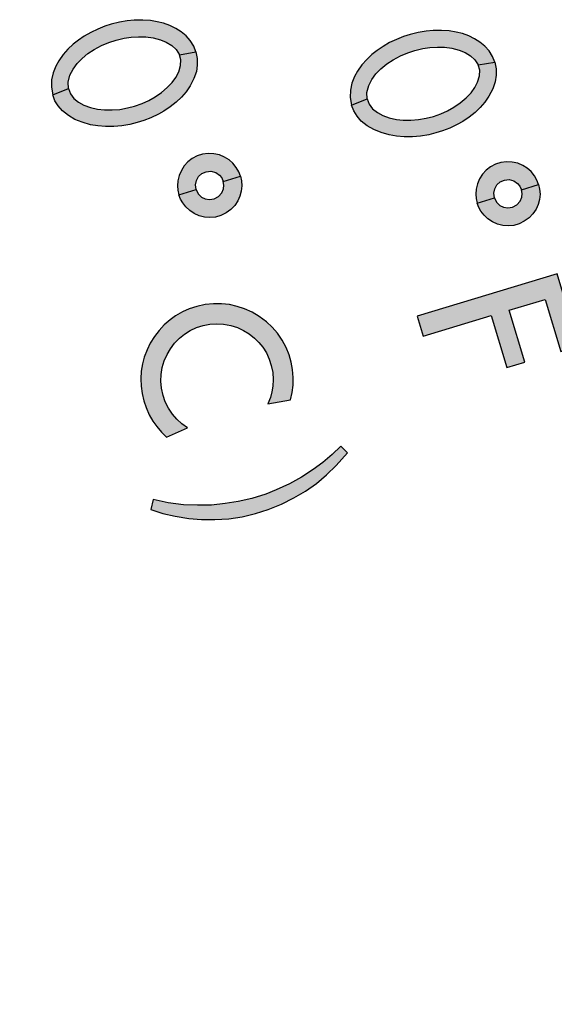
# Model space of a CAD drawing. Extents: x -0.3 to 10.4, y -0.2 to 8.1.
# Drawn here: x 4.4 to 4.5, y 5.5 to 5.8 of the extents above; entities that cross this region are included whole.
import ezdxf

# ---------------------------------------------------------------- set-up
doc = ezdxf.new("R2010")
doc.units = 0
doc.header["$MEASUREMENT"] = 0
doc.linetypes.add('PHANTOM', pattern=[2.5, 1.25, -0.25, 0.25, -0.25, 0.25, -0.25])
doc.layers.add('TEXT', color=7, linetype='CONTINUOUS')

msp = doc.modelspace()

# ---------------------------------------------------------------- hatches: boundary and pattern name
at = {"layer": 'TEXT'}
h = msp.add_hatch(color=256, dxfattribs=at)
h.paths.add_polyline_path([(4.31677373, 6.21234943), (4.31332542, 6.212976), (4.30972057, 6.2134251), (4.30623175, 6.21363863), (4.3021657, 6.21357359), (4.29816173, 6.21330193), (4.29401878, 6.212643), (4.29078519, 6.21195689), (4.28670443, 6.21079094), (4.28284833, 6.20937708), (4.27935886, 6.20774291), (4.27582263, 6.20591441), (4.27237471, 6.20369189), (4.26907295, 6.20133304), (4.26564464, 6.1983954), (4.26248955, 6.19522387), (4.26026679, 6.19722816), (4.26262366, 6.2001014), (4.26518403, 6.20277822), (4.26809296, 6.2055448), (4.2710241, 6.20783733), (4.27426536, 6.20999776), (4.27781256, 6.21203986), (4.28135165, 6.21365887), (4.28516636, 6.21506034), (4.28884761, 6.21610626), (4.29301391, 6.21693739), (4.2970068, 6.21744608), (4.30093087, 6.2176337), (4.30480962, 6.21752226), (4.30864712, 6.21709808), (4.3124929, 6.21634589), (4.31494587, 6.215731), (4.31731446, 6.21505754)])
h.paths.add_polyline_path([(4.43125491, 6.09967243), (4.4315613, 6.09832653), (4.43167124, 6.09684733), (4.43151521, 6.09533138), (4.43113703, 6.09386852), (4.43050084, 6.09246555), (4.42960256, 6.09112662), (4.42845621, 6.08994751), (4.42707895, 6.08895657), (4.42555941, 6.08821127), (4.42403462, 6.08777885), (4.42236801, 6.08762681), (4.4208088, 6.08775573), (4.41925159, 6.08814249), (4.41782103, 6.0887759), (4.41646257, 6.08966284), (4.41532815, 6.09073662), (4.41443586, 6.09188934), (4.41381011, 6.09303035), (4.41333423, 6.09428832), (4.41834144, 6.09579269), (4.41894695, 6.09451372), (4.41989089, 6.09361662), (4.42100888, 6.09303524), (4.42227628, 6.09284127), (4.42365207, 6.09306623), (4.42487733, 6.0937457), (4.42584996, 6.09479833), (4.42633817, 6.09599963), (4.42644295, 6.09707719), (4.42624775, 6.09816807)])
h.paths.add_polyline_path([(4.43125483, 6.09967271), (4.43076872, 6.10096457), (4.43004521, 6.10225947), (4.42907952, 6.10343842), (4.42795773, 6.1044506), (4.42665366, 6.10527065), (4.4251662, 6.10589278), (4.4235598, 6.10624489), (4.42186446, 6.10631269), (4.42018577, 6.10609709), (4.41867514, 6.10561755), (4.4172007, 6.10482587), (4.41597072, 6.10385897), (4.41488451, 6.10267803), (4.41403992, 6.10136108), (4.41339523, 6.0998723), (4.41304046, 6.09835107), (4.41293122, 6.09689745), (4.41303792, 6.09560054), (4.41333414, 6.0942886), (4.41834135, 6.09579297), (4.41814172, 6.09719388), (4.41843495, 6.09846264), (4.4190474, 6.09956391), (4.41999802, 6.10042431), (4.42126999, 6.10099485), (4.42266684, 6.10110316), (4.42405856, 6.10076088), (4.42512801, 6.10002756), (4.42580932, 6.09918619), (4.42624766, 6.09816836)])
h.paths.add_polyline_path([(4.36050838, 6.03143425), (4.3609776, 6.03357781), (4.36125023, 6.0357715), (4.3612783, 6.03796934), (4.36108688, 6.040329), (4.36067496, 6.04244123), (4.36005534, 6.0445377), (4.35918076, 6.04675936), (4.35804777, 6.04882575), (4.3566656, 6.05085874), (4.35509946, 6.05266046), (4.35344371, 6.0542437), (4.35137624, 6.05580167), (4.34928187, 6.05703575), (4.34702336, 6.05802384), (4.34497051, 6.05870629), (4.34267558, 6.05921242), (4.34034805, 6.0594655), (4.33802482, 6.05949733), (4.3356082, 6.05923713), (4.33317603, 6.05871857), (4.33093765, 6.05796844), (4.32897281, 6.05708312), (4.3269231, 6.05592899), (4.32534011, 6.05475462), (4.32361243, 6.05330389), (4.32213407, 6.05169515), (4.32077733, 6.04995732), (4.31955552, 6.04801155), (4.31862763, 6.04603505), (4.31781322, 6.04392184), (4.31729886, 6.04192987), (4.31694458, 6.03983586), (4.31681017, 6.03754394), (4.31689224, 6.03541027), (4.31719179, 6.03325907), (4.31766364, 6.03115446), (4.318332, 6.02917102), (4.31925492, 6.02709843), (4.32034008, 6.02526092), (4.32147595, 6.02365087), (4.32283928, 6.02204181), (4.32435129, 6.02057117), (4.33047163, 6.0232963), (4.32876995, 6.02449136), (4.32735312, 6.02577891), (4.32601405, 6.02730721), (4.32490944, 6.02901987), (4.32394248, 6.03087735), (4.32330173, 6.03268274), (4.32283268, 6.03488136), (4.32264764, 6.03692717), (4.32274656, 6.038872), (4.32306479, 6.04091376), (4.32363944, 6.04287731), (4.32445347, 6.04466431), (4.32544226, 6.04636922), (4.32666756, 6.0480106), (4.3281032, 6.04945126), (4.32956748, 6.05064171), (4.33124786, 6.05166417), (4.33307504, 6.05250814), (4.3349721, 6.05311951), (4.33691766, 6.0535177), (4.33892457, 6.05365997), (4.34095343, 6.05353975), (4.34308636, 6.05317645), (4.3450186, 6.05255093), (4.34677759, 6.05169228), (4.3484341, 6.05070966), (4.34999145, 6.04945395), (4.35129481, 6.04819956), (4.35243632, 6.04677754), (4.35344216, 6.04511808), (4.35429942, 6.04331561), (4.35489275, 6.04144421), (4.35528525, 6.03946585), (4.3554404, 6.03741623), (4.35534051, 6.03544007), (4.35505775, 6.03379714), (4.35460404, 6.03210286), (4.3538996, 6.03033502)])
h.paths.add_polyline_path([(4.39703834, 6.05737808), (4.39879159, 6.05154249), (4.41863259, 6.05750355), (4.42319104, 6.04233103), (4.42844306, 6.04390895), (4.42388461, 6.05908147), (4.43438868, 6.06223732), (4.43894713, 6.04706481), (4.44419915, 6.04864273), (4.43788744, 6.06965083)])
h.paths.add_polyline_path([(4.34652228, 6.09444527), (4.34682867, 6.09309938), (4.34693861, 6.09162017), (4.34678258, 6.09010422), (4.34640439, 6.08864137), (4.34576821, 6.0872384), (4.34486993, 6.08589946), (4.34372357, 6.08472035), (4.34234632, 6.08372942), (4.34082678, 6.08298411), (4.33930199, 6.0825517), (4.33763537, 6.08239966), (4.33607617, 6.08252857), (4.33451895, 6.08291533), (4.3330884, 6.08354875), (4.33172994, 6.08443569), (4.33059552, 6.08550947), (4.32970322, 6.08666219), (4.32907748, 6.0878032), (4.3286016, 6.08906116), (4.33360881, 6.09056553), (4.33421432, 6.08928657), (4.33515826, 6.08838946), (4.33627625, 6.08780808), (4.33754365, 6.08761412), (4.33891944, 6.08783908), (4.34014469, 6.08851855), (4.34111732, 6.08957118), (4.34160553, 6.09077248), (4.34171032, 6.09185003), (4.34151512, 6.09294091)])
h.paths.add_polyline_path([(4.3465222, 6.09444556), (4.34603609, 6.09573741), (4.34531258, 6.09703232), (4.34434689, 6.09821126), (4.3432251, 6.09922344), (4.34192103, 6.1000435), (4.34043357, 6.10066562), (4.33882717, 6.10101773), (4.33713183, 6.10108554), (4.33545314, 6.10086993), (4.33394251, 6.10039039), (4.33246807, 6.09959872), (4.33123809, 6.09863182), (4.33015188, 6.09745087), (4.32930729, 6.09613393), (4.3286626, 6.09464515), (4.32830783, 6.09312391), (4.32819858, 6.09167029), (4.32830529, 6.09037338), (4.32860151, 6.08906145), (4.33360872, 6.09056582), (4.33340909, 6.09196672), (4.33370231, 6.09323548), (4.33431477, 6.09433676), (4.33526539, 6.09519715), (4.33653736, 6.09576769), (4.33793421, 6.09587601), (4.33932593, 6.09553372), (4.34039538, 6.09480041), (4.34107669, 6.09395903), (4.34151503, 6.0929412)])
h.paths.add_polyline_path([(4.39619036, 5.92701874), (4.39667352, 5.92522826), (4.3969752, 5.92337769), (4.39713172, 5.92130323), (4.39716241, 5.91932884), (4.39695705, 5.91729414), (4.39653466, 5.91509879), (4.39588848, 5.91294224), (4.39514389, 5.91104254), (4.39414632, 5.90906684), (4.39287731, 5.90714746), (4.39154006, 5.90541976), (4.39006356, 5.90387299), (4.38843139, 5.90249145), (4.38668423, 5.90124549), (4.38469584, 5.90009628), (4.3827151, 5.89920413), (4.38077014, 5.89854586), (4.37874066, 5.89806305), (4.37643843, 5.89771117), (4.37442722, 5.89762666), (4.37232156, 5.89771508), (4.37014086, 5.8979827), (4.36803784, 5.89848601), (4.36621119, 5.89909346), (4.36428227, 5.89993531), (4.36234937, 5.90096694), (4.36056815, 5.90223507), (4.35876743, 5.90370951), (4.35723231, 5.9052531), (4.35597837, 5.90684937), (4.35481687, 5.90852646), (4.35386355, 5.91028729), (4.35300454, 5.91219314), (4.35242328, 5.91386931), (4.35825887, 5.91562256), (4.35891901, 5.91383221), (4.35972147, 5.91218514), (4.36085968, 5.91047985), (4.36224403, 5.90883792), (4.36377712, 5.9074422), (4.36536854, 5.90627618), (4.36705522, 5.9053933), (4.36897537, 5.90458062), (4.37083701, 5.90406856), (4.37296424, 5.90373179), (4.37530638, 5.90370356), (4.37766297, 5.90405092), (4.37970418, 5.90460053), (4.38187178, 5.90550634), (4.3837649, 5.9065843), (4.38561892, 5.90807476), (4.38713237, 5.90967507), (4.38852792, 5.91152638), (4.38949146, 5.91343881), (4.39031577, 5.91542611), (4.39083164, 5.9175223), (4.39106044, 5.91958525), (4.39104991, 5.92159749), (4.39078924, 5.92363011), (4.39035457, 5.92526543)])
h.paths.add_polyline_path([(4.39619036, 5.92701874), (4.39560672, 5.92877904), (4.39483855, 5.93048941), (4.39382583, 5.93230668), (4.39276328, 5.93397105), (4.39147054, 5.93555567), (4.38990815, 5.93715471), (4.38818042, 5.93859804), (4.38651214, 5.93977281), (4.38459087, 5.94087157), (4.38247416, 5.94177369), (4.38040613, 5.94247835), (4.37832164, 5.94295525), (4.37619834, 5.94320837), (4.37405373, 5.94328535), (4.37176127, 5.94314818), (4.36961683, 5.94280092), (4.36763104, 5.94227854), (4.36567161, 5.94156257), (4.36355655, 5.9405877), (4.3618318, 5.93954973), (4.36012361, 5.93831521), (4.35845152, 5.93688996), (4.35697406, 5.93531111), (4.35578466, 5.93379751), (4.35463912, 5.93203192), (4.35359485, 5.93010582), (4.35280748, 5.92806599), (4.35211753, 5.92584329), (4.35168733, 5.92370919), (4.35152079, 5.92168615), (4.35147591, 5.91964666), (4.35165089, 5.91765198), (4.3519845, 5.91558828), (4.35242328, 5.91386931), (4.35825887, 5.91562256), (4.35782298, 5.91748028), (4.35758482, 5.91929685), (4.35759472, 5.92134708), (4.3578449, 5.92348013), (4.35835492, 5.92548968), (4.35904019, 5.92733972), (4.359961, 5.92900595), (4.36111532, 5.93074233), (4.36238648, 5.93219561), (4.36397587, 5.93364901), (4.36591462, 5.93496345), (4.36807244, 5.9359724), (4.37007857, 5.93663877), (4.37238649, 5.93707755), (4.37456022, 5.93722148), (4.37692871, 5.93699959), (4.37907354, 5.93649838), (4.38125833, 5.93572276), (4.38311633, 5.93465803), (4.38489942, 5.9334541), (4.38648514, 5.93198936), (4.38781302, 5.9303941), (4.38891326, 5.92870921), (4.38981598, 5.92686953), (4.39035457, 5.92526543)])
h.paths.add_polyline_path([(4.37833925, 5.98059884), (4.37308724, 5.97902092), (4.37589245, 5.96968394), (4.34029536, 5.95898911), (4.34204859, 5.95315357), (4.37764569, 5.9638484), (4.3804509, 5.95451143), (4.38570291, 5.95608935)])
h.paths.add_polyline_path([(4.47771401, 5.94292682), (4.47819716, 5.94113634), (4.47849885, 5.93928577), (4.47865536, 5.9372113), (4.47868605, 5.93523691), (4.4784807, 5.93320221), (4.47805831, 5.93100686), (4.47741213, 5.92885031), (4.47666754, 5.92695061), (4.47566997, 5.92497491), (4.47440095, 5.92305553), (4.4730637, 5.92132783), (4.47158721, 5.91978106), (4.46995503, 5.91839952), (4.46820788, 5.91715356), (4.46621948, 5.91600436), (4.46423875, 5.9151122), (4.46229378, 5.91445393), (4.46026431, 5.91397112), (4.45796208, 5.91361924), (4.45595086, 5.91353473), (4.4538452, 5.91362315), (4.45166451, 5.91389077), (4.44956149, 5.91439408), (4.44773483, 5.91500153), (4.44580591, 5.91584339), (4.44387302, 5.91687501), (4.4420918, 5.91814314), (4.44029108, 5.91961758), (4.43875595, 5.92116117), (4.43750201, 5.92275744), (4.43634052, 5.92443453), (4.43538719, 5.92619536), (4.43452818, 5.92810122), (4.43394692, 5.92977738), (4.43978251, 5.93153063), (4.44044266, 5.92974028), (4.44124512, 5.92809321), (4.44238333, 5.92638793), (4.44376767, 5.92474599), (4.44530077, 5.92335028), (4.44689218, 5.92218425), (4.44857886, 5.92130138), (4.45049902, 5.92048869), (4.45236065, 5.91997663), (4.45448788, 5.91963986), (4.45683003, 5.91961163), (4.45918662, 5.91995899), (4.46122782, 5.92050861), (4.46339543, 5.92141441), (4.46528854, 5.92249237), (4.46714256, 5.92398283), (4.46865601, 5.92558314), (4.47005157, 5.92743445), (4.4710151, 5.92934689), (4.47183942, 5.93133418), (4.47235529, 5.93343038), (4.47258409, 5.93549332), (4.47257356, 5.93750556), (4.47231288, 5.93953818), (4.47187822, 5.9411735)])
h.paths.add_polyline_path([(4.47771401, 5.94292682), (4.47713036, 5.94468711), (4.47636219, 5.94639748), (4.47534947, 5.94821475), (4.47428693, 5.94987913), (4.47299418, 5.95146374), (4.4714318, 5.95306278), (4.46970407, 5.95450611), (4.46803578, 5.95568088), (4.46611451, 5.95677964), (4.4639978, 5.95768176), (4.46192977, 5.95838642), (4.45984528, 5.95886332), (4.45772199, 5.95911644), (4.45557737, 5.95919342), (4.45328492, 5.95905625), (4.45114047, 5.95870899), (4.44915468, 5.95818661), (4.44719526, 5.95747064), (4.4450802, 5.95649577), (4.44335544, 5.9554578), (4.44164725, 5.95422328), (4.43997516, 5.95279803), (4.43849771, 5.95121918), (4.43730831, 5.94970558), (4.43616277, 5.94793999), (4.4351185, 5.9460139), (4.43433112, 5.94397406), (4.43364117, 5.94175136), (4.43321098, 5.93961727), (4.43304443, 5.93759422), (4.43299955, 5.93555473), (4.43317454, 5.93356006), (4.43350815, 5.93149635), (4.43394692, 5.92977738), (4.43978251, 5.93153063), (4.43934663, 5.93338836), (4.43910847, 5.93520492), (4.43911837, 5.93725515), (4.43936855, 5.9393882), (4.43987856, 5.94139776), (4.44056383, 5.94324779), (4.44148465, 5.94491402), (4.44263896, 5.9466504), (4.44391013, 5.94810368), (4.44549952, 5.94955708), (4.44743827, 5.95087152), (4.44959609, 5.95188047), (4.45160221, 5.95254684), (4.45391013, 5.95298562), (4.45608387, 5.95312956), (4.45845235, 5.95290766), (4.46059719, 5.95240645), (4.46278198, 5.95163083), (4.46463998, 5.9505661), (4.46642306, 5.94936217), (4.46800879, 5.94789743), (4.46933667, 5.94630217), (4.4704369, 5.94461728), (4.47133963, 5.9427776), (4.47187822, 5.9411735)])
h.paths.add_polyline_path([(4.4598629, 5.99650691), (4.45461088, 5.99492899), (4.45741609, 5.98559202), (4.421819, 5.97489718), (4.42357224, 5.96906164), (4.45916933, 5.97975647), (4.46197454, 5.9704195), (4.46722656, 5.97199742)])
h.paths.add_polyline_path([(4.5495952, 5.8385365), (4.55133805, 5.83273555), (4.59194471, 5.84493546), (4.59020186, 5.85073641)])
h.paths.add_polyline_path([(4.58007393, 5.86499829), (4.58154059, 5.86651085), (4.58279657, 5.86813774), (4.58376865, 5.86998812), (4.58425529, 5.87210753), (4.58421346, 5.87430091), (4.58374359, 5.87674014), (4.58313849, 5.87875419), (4.58223558, 5.88095197), (4.58114682, 5.88289155), (4.57971006, 5.88447356), (4.57808324, 5.88574554), (4.57610386, 5.88670918), (4.57396029, 5.88730983), (4.5719766, 5.88741206), (4.56990486, 5.88713366), (4.56763832, 5.88649321), (4.56555296, 5.88555297), (4.56395315, 5.88434374), (4.56263944, 5.88265378), (4.5615922, 5.88075048), (4.56108324, 5.87849903), (4.5608059, 5.87249312), (4.56056148, 5.87027112), (4.56002859, 5.86813777), (4.55915312, 5.86613428), (4.55799638, 5.86425874), (4.55650605, 5.86312291), (4.55470929, 5.86240095), (4.5527546, 5.86193512), (4.55090177, 5.86200583), (4.54897999, 5.86284511), (4.54732529, 5.86420988), (4.5461718, 5.86572523), (4.54534861, 5.86762315), (4.54488278, 5.86957784), (4.54506392, 5.87153468), (4.5457194, 5.87346199), (4.54683821, 5.87509335), (4.54819753, 5.87646306), (4.55013892, 5.87785554), (4.54740684, 5.88265142), (4.54562885, 5.88161103), (4.54396494, 5.88051407), (4.54236898, 5.87902265), (4.54103298, 5.87730581), (4.54004421, 5.8754099), (4.53941562, 5.87356151), (4.53919743, 5.87149238), (4.53937377, 5.86928881), (4.5398537, 5.86688298), (4.54052848, 5.86473809), (4.54137309, 5.86273526), (4.54262981, 5.86067415), (4.54421877, 5.85885448), (4.54595599, 5.85758534), (4.54782218, 5.85662815), (4.54971512, 5.85605346), (4.55194478, 5.85597452), (4.5544927, 5.85628464), (4.55670448, 5.85683785), (4.55877507, 5.85759147), (4.56079172, 5.8586932), (4.56251026, 5.86007974), (4.56373862, 5.86168331), (4.56484332, 5.86376582), (4.56546251, 5.865915), (4.56591252, 5.86866093), (4.56640424, 5.87618545), (4.5667032, 5.87828898), (4.56759274, 5.87994253), (4.56913686, 5.88103387), (4.57092908, 5.88160265), (4.57302499, 5.88176687), (4.57491515, 5.88120143), (4.5764101, 5.88003151), (4.57747452, 5.87840842), (4.57816025, 5.87663114), (4.5786076, 5.8745697), (4.57876993, 5.87251368), (4.57805966, 5.87060029), (4.57661797, 5.86879303)])
h.paths.add_polyline_path([(4.52732267, 5.91266926), (4.52906551, 5.90686831), (4.56967217, 5.91906822), (4.56792932, 5.92486917)])
h.paths.add_polyline_path([(4.56967217, 5.91906822), (4.5713453, 5.9134993), (4.57174622, 5.91163481), (4.571873, 5.90990609), (4.57178816, 5.90816289), (4.5713207, 5.90635379), (4.57058667, 5.90458241), (4.56971479, 5.90307385), (4.56852955, 5.90162826), (4.5670723, 5.90033648), (4.56554383, 5.89934719), (4.56367851, 5.89853159), (4.56193198, 5.89800686), (4.55995391, 5.89769724), (4.55795593, 5.89771531), (4.55602258, 5.89810622), (4.55415762, 5.89869433), (4.55234562, 5.89966151), (4.55065863, 5.90102946), (4.54926687, 5.90262348), (4.54819017, 5.9043122), (4.54744948, 5.90632001), (4.54577634, 5.91188893), (4.55041712, 5.91328321), (4.55174168, 5.9088745), (4.55245062, 5.90725105), (4.55343166, 5.90594584), (4.55488905, 5.90465617), (4.55677029, 5.90391592), (4.5587873, 5.90363851), (4.5608815, 5.90395358), (4.56266306, 5.90475384), (4.56419865, 5.90598084), (4.56542338, 5.9077524), (4.5659989, 5.90959397), (4.56614224, 5.91130569), (4.56577588, 5.91309096), (4.56445132, 5.91749967)])
h.paths.add_polyline_path([(4.61521499, 5.79457244), (4.61176626, 5.79519893), (4.60816175, 5.79564808), (4.60467292, 5.79586161), (4.60060686, 5.79579661), (4.5966029, 5.79552491), (4.5924599, 5.79486601), (4.58922635, 5.79417991), (4.58514559, 5.79301396), (4.58128951, 5.79160006), (4.57780004, 5.78996589), (4.57426379, 5.78813743), (4.57081589, 5.78591487), (4.56751413, 5.78355602), (4.5640858, 5.78061842), (4.56093072, 5.77744685), (4.55870795, 5.77945118), (4.56106484, 5.78232438), (4.56362519, 5.78500124), (4.56653409, 5.78776777), (4.56946526, 5.79006035), (4.57270652, 5.79222079), (4.57625373, 5.79426284), (4.57979281, 5.79588189), (4.58360753, 5.79728332), (4.58728879, 5.79832924), (4.59145507, 5.79916041), (4.59544796, 5.7996691), (4.59937203, 5.79985672), (4.60325078, 5.79974528), (4.60708829, 5.79932106), (4.61093415, 5.79856889), (4.61338713, 5.79795401), (4.6157557, 5.79728059)])
h.paths.add_polyline_path([(4.68519888, 5.55624106), (4.68266688, 5.55381776), (4.67990645, 5.55145627), (4.677113, 5.54935529), (4.67368437, 5.54716862), (4.67019367, 5.54518857), (4.66637357, 5.54345507), (4.66329727, 5.54224543), (4.65924962, 5.54096927), (4.6552528, 5.54002379), (4.65144049, 5.5394642), (4.64748204, 5.53904099), (4.64338014, 5.53899524), (4.63932505, 5.53914379), (4.63484538, 5.53970554), (4.63046478, 5.54061304), (4.6297147, 5.53771559), (4.63326486, 5.53661706), (4.63687656, 5.53579458), (4.64082857, 5.53508931), (4.64453786, 5.53479184), (4.64843311, 5.53477551), (4.65251842, 5.53502653), (4.65636379, 5.53562612), (4.66031924, 5.53655913), (4.66396738, 5.53771526), (4.66790188, 5.53931794), (4.67151396, 5.5410941), (4.67489167, 5.54310024), (4.67806675, 5.54533093), (4.68103505, 5.54779986), (4.68382946, 5.55054704), (4.68553738, 5.55241203), (4.6871426, 5.55427938)])
h.paths.add_polyline_path([(4.7680168, 5.56691475), (4.7654848, 5.56449144), (4.76272437, 5.56212995), (4.75993092, 5.56002897), (4.75650229, 5.5578423), (4.75301159, 5.55586225), (4.74919149, 5.55412875), (4.74611519, 5.55291911), (4.74206754, 5.55164295), (4.73807072, 5.55069747), (4.7342584, 5.55013788), (4.73029996, 5.54971467), (4.72619806, 5.54966892), (4.72214297, 5.54981747), (4.7176633, 5.55037922), (4.7132827, 5.55128672), (4.71253262, 5.54838927), (4.71608278, 5.54729075), (4.71969447, 5.54646827), (4.72364649, 5.545763), (4.72735578, 5.54546553), (4.73125103, 5.54544919), (4.73533633, 5.54570022), (4.73918171, 5.5462998), (4.74313716, 5.54723281), (4.7467853, 5.54838894), (4.75071979, 5.54999163), (4.75433188, 5.55176778), (4.75770959, 5.55377392), (4.76088467, 5.55600462), (4.76385297, 5.55847354), (4.76664738, 5.56122072), (4.7683553, 5.56308571), (4.76996052, 5.56495307)])
h.paths.add_polyline_path([(4.70658234, 5.77678987), (4.7031336, 5.77741636), (4.6995291, 5.77786552), (4.69604027, 5.77807905), (4.69197421, 5.77801404), (4.68797025, 5.77774235), (4.68382725, 5.77708345), (4.6805937, 5.77639735), (4.67651294, 5.7752314), (4.67265685, 5.7738175), (4.66916738, 5.77218333), (4.66563114, 5.77035487), (4.66218324, 5.76813231), (4.65888147, 5.76577346), (4.65545315, 5.76283586), (4.65229807, 5.75966429), (4.6500753, 5.76166862), (4.65243219, 5.76454181), (4.65499254, 5.76721868), (4.65790144, 5.7699852), (4.66083261, 5.77227779), (4.66407387, 5.77443822), (4.66762108, 5.77648028), (4.67116016, 5.77809933), (4.67497488, 5.77950076), (4.67865613, 5.78054668), (4.68282242, 5.78137785), (4.68681531, 5.78188654), (4.69073938, 5.78207415), (4.69461813, 5.78196272), (4.69845564, 5.7815385), (4.7023015, 5.78078633), (4.70475447, 5.78017145), (4.70712305, 5.77949803)])
h.paths.add_polyline_path([(4.53146414, 5.76613224), (4.53177052, 5.76478634), (4.53188047, 5.76330714), (4.53172444, 5.76179119), (4.53134625, 5.76032834), (4.53071007, 5.75892536), (4.52981179, 5.75758643), (4.52866543, 5.75640732), (4.52728818, 5.75541639), (4.52576863, 5.75467108), (4.52424384, 5.75423867), (4.52257723, 5.75408662), (4.52101803, 5.75421554), (4.51946081, 5.7546023), (4.51803026, 5.75523572), (4.5166718, 5.75612265), (4.51553738, 5.75719644), (4.51464508, 5.75834916), (4.51401934, 5.75949017), (4.51354346, 5.76074813), (4.51855066, 5.7622525), (4.51915617, 5.76097354), (4.52010012, 5.76007643), (4.52121811, 5.75949505), (4.5224855, 5.75930109), (4.5238613, 5.75952604), (4.52508655, 5.76020552), (4.52605918, 5.76125815), (4.52654739, 5.76245945), (4.52665218, 5.763537), (4.52645698, 5.76462788)])
h.paths.add_polyline_path([(4.53146405, 5.76613253), (4.53097795, 5.76742438), (4.53025444, 5.76871929), (4.52928875, 5.76989823), (4.52816696, 5.77091041), (4.52686289, 5.77173046), (4.52537542, 5.77235259), (4.52376903, 5.7727047), (4.52207369, 5.7727725), (4.520395, 5.7725569), (4.51888436, 5.77207736), (4.51740992, 5.77128569), (4.51617995, 5.77031879), (4.51509373, 5.76913784), (4.51424915, 5.7678209), (4.51360445, 5.76633211), (4.51324969, 5.76481088), (4.51314044, 5.76335726), (4.51324715, 5.76206035), (4.51354337, 5.76074841), (4.51855058, 5.76225279), (4.51835094, 5.76365369), (4.51864417, 5.76492245), (4.51925663, 5.76602373), (4.52020725, 5.76688412), (4.52147922, 5.76745466), (4.52287607, 5.76756298), (4.52426779, 5.76722069), (4.52533724, 5.76648738), (4.52601855, 5.765646), (4.52645689, 5.76462817)])
h.paths.add_polyline_path([(4.49606053, 5.72778887), (4.49781378, 5.72195328), (4.51765478, 5.72791434), (4.52221323, 5.71274182), (4.52746525, 5.71431974), (4.5229068, 5.72949226), (4.53341087, 5.73264811), (4.53796932, 5.7174756), (4.54322133, 5.71905352), (4.53690963, 5.74006162)])
h.paths.add_polyline_path([(4.44443101, 5.76856215), (4.4439449, 5.76985401), (4.44322139, 5.77114891), (4.4422557, 5.77232786), (4.44113392, 5.77334003), (4.43982984, 5.77416009), (4.43834238, 5.77478221), (4.43673598, 5.77513432), (4.43504064, 5.77520213), (4.43336195, 5.77498652), (4.43185132, 5.77450698), (4.43037688, 5.77371531), (4.42914691, 5.77274841), (4.42806069, 5.77156747), (4.42721611, 5.77025052), (4.42657141, 5.76876174), (4.42621664, 5.76724051), (4.4261074, 5.76578688), (4.4262141, 5.76448998), (4.42651033, 5.76317804), (4.43151753, 5.76468241), (4.4313179, 5.76608332), (4.43161113, 5.76735207), (4.43222358, 5.76845335), (4.4331742, 5.76931374), (4.43444617, 5.76988428), (4.43584302, 5.7699926), (4.43723474, 5.76965032), (4.43830419, 5.768917), (4.43898551, 5.76807563), (4.43942384, 5.76705779)])
h.paths.add_polyline_path([(4.4444311, 5.76856187), (4.44473748, 5.76721597), (4.44484742, 5.76573677), (4.44469139, 5.76422081), (4.44431321, 5.76275796), (4.44367702, 5.76135499), (4.44277874, 5.76001606), (4.44163239, 5.75883694), (4.44025513, 5.75784601), (4.43873559, 5.7571007), (4.4372108, 5.75666829), (4.43554419, 5.75651625), (4.43398498, 5.75664517), (4.43242777, 5.75703192), (4.43099721, 5.75766534), (4.42963875, 5.75855228), (4.42850433, 5.75962606), (4.42761204, 5.76077878), (4.42698629, 5.76191979), (4.42651041, 5.76317775), (4.43151762, 5.76468212), (4.43212313, 5.76340316), (4.43306707, 5.76250606), (4.43418507, 5.76192468), (4.43545246, 5.76173071), (4.43682825, 5.76195567), (4.43805351, 5.76263514), (4.43902614, 5.76368777), (4.43951435, 5.76488907), (4.43961914, 5.76596663), (4.43942393, 5.76705751)])
h.paths.add_polyline_path([(4.47374632, 5.6898759), (4.47121432, 5.6874526), (4.46845389, 5.68509111), (4.46566044, 5.68299013), (4.46223182, 5.68080346), (4.45874112, 5.67882341), (4.45492101, 5.67708991), (4.45184471, 5.67588027), (4.44779707, 5.67460411), (4.44380025, 5.67365863), (4.43998793, 5.67309904), (4.43602949, 5.67267583), (4.43192758, 5.67263007), (4.42787249, 5.67277863), (4.42339282, 5.67334037), (4.41901222, 5.67424788), (4.41826215, 5.67135043), (4.4218123, 5.6702519), (4.425424, 5.66942942), (4.42937601, 5.66872415), (4.4330853, 5.66842668), (4.43698055, 5.66841035), (4.44106586, 5.66866137), (4.44491123, 5.66926096), (4.44886668, 5.67019397), (4.45251483, 5.6713501), (4.45644932, 5.67295278), (4.4600614, 5.67472894), (4.46343912, 5.67673508), (4.4666142, 5.67896577), (4.46958249, 5.68143469), (4.47237691, 5.68418188), (4.47408483, 5.68604687), (4.47569005, 5.68791422)])
h.paths.add_polyline_path([(4.45908345, 5.70333326), (4.45955267, 5.70547682), (4.4598253, 5.70767051), (4.45985337, 5.70986835), (4.45966195, 5.71222801), (4.45925003, 5.71434024), (4.4586304, 5.71643671), (4.45775583, 5.71865837), (4.45662283, 5.72072476), (4.45524067, 5.72275776), (4.45367453, 5.72455947), (4.45201878, 5.72614271), (4.44995131, 5.72770068), (4.44785694, 5.72893476), (4.44559843, 5.72992285), (4.44354558, 5.7306053), (4.44125064, 5.73111143), (4.43892312, 5.73136451), (4.43659989, 5.73139634), (4.43418327, 5.73113614), (4.4317511, 5.73061758), (4.42951271, 5.72986745), (4.42754788, 5.72898213), (4.42549816, 5.727828), (4.42391518, 5.72665363), (4.4221875, 5.7252029), (4.42070914, 5.72359416), (4.4193524, 5.72185633), (4.41813059, 5.71991056), (4.41720269, 5.71793406), (4.41638828, 5.71582085), (4.41587392, 5.71382888), (4.41551964, 5.71173487), (4.41538524, 5.70944295), (4.41546731, 5.70730928), (4.41576686, 5.70515808), (4.4162387, 5.70305347), (4.41690707, 5.70107003), (4.41782998, 5.69899744), (4.41891515, 5.69715993), (4.42005102, 5.69554988), (4.42141435, 5.69394082), (4.42292636, 5.69247018), (4.4290467, 5.69519531), (4.42734501, 5.69639037), (4.42592819, 5.69767792), (4.42458912, 5.69920622), (4.4234845, 5.70091888), (4.42251755, 5.70277636), (4.4218768, 5.70458175), (4.42140775, 5.70678037), (4.4212227, 5.70882618), (4.42132163, 5.71077101), (4.42163986, 5.71281277), (4.42221451, 5.71477632), (4.42302854, 5.71656332), (4.42401733, 5.71826823), (4.42524262, 5.71990961), (4.42667827, 5.72135027), (4.42814255, 5.72254072), (4.42982293, 5.72356318), (4.43165011, 5.72440715), (4.43354717, 5.72501852), (4.43549273, 5.72541671), (4.43749964, 5.72555898), (4.4395285, 5.72543876), (4.44166142, 5.72507546), (4.44359367, 5.72444995), (4.44535265, 5.72359129), (4.44700917, 5.72260867), (4.44856652, 5.72135296), (4.44986988, 5.72009857), (4.45101139, 5.71867655), (4.45201723, 5.71701709), (4.45287448, 5.71521462), (4.45346781, 5.71334322), (4.45386031, 5.71136486), (4.45401546, 5.70931524), (4.45391558, 5.70733908), (4.45363282, 5.70569615), (4.45317911, 5.70400187), (4.45247467, 5.70223403)])
h = msp.add_hatch(color=256, dxfattribs=at)
h.paths.add_polyline_path([(4.43147981, 5.80484401), (4.43186619, 5.80290062), (4.43187585, 5.80099447), (4.43160342, 5.79913718), (4.4308959, 5.79704422), (4.42975411, 5.7949353), (4.42860515, 5.79316786), (4.42723456, 5.79162974), (4.42571334, 5.79018001), (4.4239741, 5.78878881), (4.4221472, 5.78756222), (4.42049705, 5.78663695), (4.41834959, 5.78561948), (4.41622221, 5.78478942), (4.41431363, 5.784216), (4.41222641, 5.78366526), (4.40984932, 5.7832852), (4.40746863, 5.78307583), (4.4050406, 5.78302406), (4.40284535, 5.78321405), (4.40068773, 5.78359672), (4.3983137, 5.78428657), (4.39615321, 5.78515519), (4.39428859, 5.7862463), (4.39250353, 5.78767634), (4.39130603, 5.78912061), (4.39033786, 5.79059561), (4.38970262, 5.79229242), (4.39425206, 5.7941059), (4.39484732, 5.79255176), (4.39583553, 5.79126417), (4.39721415, 5.79017021), (4.39880375, 5.78926372), (4.40066029, 5.78858064), (4.40275844, 5.78814193), (4.40475053, 5.78792908), (4.4069877, 5.78788534), (4.40926073, 5.78807188), (4.41145307, 5.7884633), (4.41357793, 5.78901579), (4.41575878, 5.78979509), (4.4176751, 5.79062856), (4.4195695, 5.79169404), (4.42142699, 5.79297755), (4.42309184, 5.79439409), (4.42456047, 5.7959235), (4.42561412, 5.79740457), (4.42647767, 5.79900991), (4.42697691, 5.80081122), (4.4270787, 5.80247404), (4.42664466, 5.80401408)])
h.paths.add_polyline_path([(4.43147981, 5.80484401), (4.43082307, 5.80650079), (4.42983283, 5.80811232), (4.42860555, 5.80952856), (4.42716468, 5.81067064), (4.42558033, 5.81165505), (4.42386468, 5.81250458), (4.42202739, 5.81315527), (4.42018141, 5.81361248), (4.41817089, 5.81398205), (4.41592751, 5.81410984), (4.41348723, 5.8140353), (4.4114139, 5.81385149), (4.40912956, 5.81348017), (4.40674293, 5.8128776), (4.40488601, 5.8122911), (4.40281991, 5.8114795), (4.40076701, 5.8105286), (4.39887177, 5.80943422), (4.39716745, 5.80824446), (4.39560412, 5.80703024), (4.39412753, 5.80562253), (4.39268956, 5.80405459), (4.39143552, 5.80225559), (4.39054306, 5.80065112), (4.38979605, 5.79868946), (4.38934068, 5.79671043), (4.38930397, 5.79451354), (4.38970262, 5.79229242), (4.39425206, 5.7941059), (4.39413577, 5.79603204), (4.39469801, 5.79800501), (4.39560704, 5.7997767), (4.39680156, 5.80142418), (4.39822472, 5.80288267), (4.39995697, 5.80432898), (4.40181537, 5.80554594), (4.40394089, 5.80669999), (4.40606648, 5.80756768), (4.4081554, 5.80827167), (4.4105193, 5.80879098), (4.41254448, 5.80910353), (4.41474919, 5.80923137), (4.41683054, 5.80919807), (4.41899602, 5.80888458), (4.42107933, 5.80833641), (4.42282817, 5.8076305), (4.42442564, 5.80669777), (4.42569141, 5.80550309), (4.42664466, 5.80401408)])
h = msp.add_hatch(color=256, dxfattribs=at)
h.paths.add_polyline_path([(4.51867138, 5.80183834), (4.51905775, 5.79989495), (4.51906742, 5.79798881), (4.51879499, 5.79613151), (4.51808747, 5.79403855), (4.51694567, 5.79192963), (4.51579671, 5.7901622), (4.51442613, 5.78862407), (4.5129049, 5.78717434), (4.51116567, 5.78578314), (4.50933876, 5.78455656), (4.50768862, 5.78363129), (4.50554116, 5.78261381), (4.50341378, 5.78178375), (4.50150519, 5.78121034), (4.49941798, 5.78065959), (4.49704088, 5.78027953), (4.4946602, 5.78007017), (4.49223216, 5.78001839), (4.49003692, 5.78020838), (4.4878793, 5.78059105), (4.48550526, 5.78128091), (4.48334477, 5.78214952), (4.48148016, 5.78324063), (4.47969509, 5.78467067), (4.4784976, 5.78611495), (4.47752943, 5.78758995), (4.47689419, 5.78928675), (4.48144363, 5.79110023), (4.48203889, 5.78954609), (4.4830271, 5.7882585), (4.48440572, 5.78716454), (4.48599531, 5.78625805), (4.48785186, 5.78557498), (4.48995001, 5.78513627), (4.49194209, 5.78492342), (4.49417927, 5.78487967), (4.49645229, 5.78506621), (4.49864463, 5.78545764), (4.5007695, 5.78601012), (4.50295035, 5.78678942), (4.50486667, 5.78762289), (4.50676106, 5.78868837), (4.50861856, 5.78997189), (4.5102834, 5.79138842), (4.51175204, 5.79291783), (4.51280569, 5.79439891), (4.51366923, 5.79600425), (4.51416848, 5.79780556), (4.51427026, 5.79946837), (4.51383622, 5.80100842)])
h.paths.add_polyline_path([(4.51867138, 5.80183834), (4.51801464, 5.80349512), (4.5170244, 5.80510666), (4.51579711, 5.80652289), (4.51435625, 5.80766497), (4.5127719, 5.80864938), (4.51105625, 5.80949891), (4.50921896, 5.8101496), (4.50737297, 5.81060682), (4.50536246, 5.81097638), (4.50311908, 5.81110417), (4.5006788, 5.81102963), (4.49860546, 5.81084583), (4.49632113, 5.81047451), (4.4939345, 5.80987194), (4.49207758, 5.80928543), (4.49001148, 5.80847383), (4.48795857, 5.80752294), (4.48606334, 5.80642856), (4.48435901, 5.8052388), (4.48279569, 5.80402458), (4.4813191, 5.80261686), (4.47988112, 5.80104893), (4.47862709, 5.79924992), (4.47773463, 5.79764546), (4.47698762, 5.7956838), (4.47653225, 5.79370476), (4.47649553, 5.79150787), (4.47689419, 5.78928675), (4.48144363, 5.79110023), (4.48132734, 5.79302637), (4.48188957, 5.79499934), (4.48279861, 5.79677104), (4.48399313, 5.79841851), (4.48541629, 5.799877), (4.48714853, 5.80132331), (4.48900694, 5.80254028), (4.49113245, 5.80369432), (4.49325805, 5.80456202), (4.49534696, 5.805266), (4.49771087, 5.80578531), (4.49973605, 5.80609786), (4.50194076, 5.8062257), (4.50402211, 5.8061924), (4.50618759, 5.80587892), (4.50827089, 5.80533075), (4.51001974, 5.80462483), (4.51161721, 5.80369211), (4.51288297, 5.80249742), (4.51383622, 5.80100842)])

# ---------------------------------------------------------------- linework, layer by layer
at = {"layer": 'TEXT', "linetype": 'PHANTOM'}
msp.add_lwpolyline([(3.98912719, 5.4738237, -0.733616375), (4.00825779, 5.41014869, 0.341234693), (4.00359089, 5.39589009, 40.38466532), (3.97737465, 5.48314923, 0.341234693)], format="xyb", close=True, dxfattribs=at)
at = {"layer": 'TEXT'}
for points in [[(4.43147981, 5.80484401), (4.43082307, 5.80650079), (4.42983283, 5.80811232), (4.42860555, 5.80952856), (4.42716468, 5.81067064), (4.42558033, 5.81165505), (4.42386468, 5.81250458), (4.42202739, 5.81315527), (4.42018141, 5.81361248), (4.41817089, 5.81398205), (4.41592751, 5.81410984), (4.41348723, 5.8140353), (4.4114139, 5.81385149), (4.40912956, 5.81348017), (4.40674293, 5.8128776), (4.40488601, 5.8122911), (4.40281991, 5.8114795), (4.40076701, 5.8105286), (4.39887177, 5.80943422), (4.39716745, 5.80824446), (4.39560412, 5.80703024), (4.39412753, 5.80562253), (4.39268956, 5.80405459), (4.39143552, 5.80225559), (4.39054306, 5.80065112), (4.38979605, 5.79868946), (4.38934068, 5.79671043), (4.38930397, 5.79451354), (4.38970262, 5.79229242), (4.39425206, 5.7941059), (4.39413577, 5.79603204), (4.39469801, 5.79800501), (4.39560704, 5.7997767), (4.39680156, 5.80142418), (4.39822472, 5.80288267), (4.39995697, 5.80432898), (4.40181537, 5.80554594), (4.40394089, 5.80669999), (4.40606648, 5.80756768), (4.4081554, 5.80827167), (4.4105193, 5.80879098), (4.41254448, 5.80910353), (4.41474919, 5.80923137), (4.41683054, 5.80919807), (4.41899602, 5.80888458), (4.42107933, 5.80833641), (4.42282817, 5.8076305), (4.42442564, 5.80669777), (4.42569141, 5.80550309), (4.42664466, 5.80401408), (4.43147981, 5.80484401)], [(4.51867138, 5.80183834), (4.51801464, 5.80349512), (4.5170244, 5.80510666), (4.51579711, 5.80652289), (4.51435625, 5.80766497), (4.5127719, 5.80864938), (4.51105625, 5.80949891), (4.50921896, 5.8101496), (4.50737297, 5.81060682), (4.50536246, 5.81097638), (4.50311908, 5.81110417), (4.5006788, 5.81102963), (4.49860546, 5.81084583), (4.49632113, 5.81047451), (4.4939345, 5.80987194), (4.49207758, 5.80928543), (4.49001148, 5.80847383), (4.48795857, 5.80752294), (4.48606334, 5.80642856), (4.48435901, 5.8052388), (4.48279569, 5.80402458), (4.4813191, 5.80261686), (4.47988112, 5.80104893), (4.47862709, 5.79924992), (4.47773463, 5.79764546), (4.47698762, 5.7956838), (4.47653225, 5.79370476), (4.47649553, 5.79150787), (4.47689419, 5.78928675), (4.48144363, 5.79110023), (4.48132734, 5.79302637), (4.48188957, 5.79499934), (4.48279861, 5.79677104), (4.48399313, 5.79841851), (4.48541629, 5.799877), (4.48714853, 5.80132331), (4.48900694, 5.80254028), (4.49113245, 5.80369432), (4.49325805, 5.80456202), (4.49534696, 5.805266), (4.49771087, 5.80578531), (4.49973605, 5.80609786), (4.50194076, 5.8062257), (4.50402211, 5.8061924), (4.50618759, 5.80587892), (4.50827089, 5.80533075), (4.51001974, 5.80462483), (4.51161721, 5.80369211), (4.51288297, 5.80249742), (4.51383622, 5.80100842), (4.51867138, 5.80183834)], [(4.43147981, 5.80484401), (4.43186619, 5.80290062), (4.43187585, 5.80099447), (4.43160342, 5.79913718), (4.4308959, 5.79704422), (4.42975411, 5.7949353), (4.42860515, 5.79316786), (4.42723456, 5.79162974), (4.42571334, 5.79018001), (4.4239741, 5.78878881), (4.4221472, 5.78756222), (4.42049705, 5.78663695), (4.41834959, 5.78561948), (4.41622221, 5.78478942), (4.41431363, 5.784216), (4.41222641, 5.78366526), (4.40984932, 5.7832852), (4.40746863, 5.78307583), (4.4050406, 5.78302406), (4.40284535, 5.78321405), (4.40068773, 5.78359672), (4.3983137, 5.78428657), (4.39615321, 5.78515519), (4.39428859, 5.7862463), (4.39250353, 5.78767634), (4.39130603, 5.78912061), (4.39033786, 5.79059561), (4.38970262, 5.79229242), (4.39425206, 5.7941059), (4.39484732, 5.79255176), (4.39583553, 5.79126417), (4.39721415, 5.79017021), (4.39880375, 5.78926372), (4.40066029, 5.78858064), (4.40275844, 5.78814193), (4.40475053, 5.78792908), (4.4069877, 5.78788534), (4.40926073, 5.78807188), (4.41145307, 5.7884633), (4.41357793, 5.78901579), (4.41575878, 5.78979509), (4.4176751, 5.79062856), (4.4195695, 5.79169404), (4.42142699, 5.79297755), (4.42309184, 5.79439409), (4.42456047, 5.7959235), (4.42561412, 5.79740457), (4.42647767, 5.79900991), (4.42697691, 5.80081122), (4.4270787, 5.80247404), (4.42664466, 5.80401408), (4.43147981, 5.80484401)], [(4.51867138, 5.80183834), (4.51905775, 5.79989495), (4.51906742, 5.79798881), (4.51879499, 5.79613151), (4.51808747, 5.79403855), (4.51694567, 5.79192963), (4.51579671, 5.7901622), (4.51442613, 5.78862407), (4.5129049, 5.78717434), (4.51116567, 5.78578314), (4.50933876, 5.78455656), (4.50768862, 5.78363129), (4.50554116, 5.78261381), (4.50341378, 5.78178375), (4.50150519, 5.78121034), (4.49941798, 5.78065959), (4.49704088, 5.78027953), (4.4946602, 5.78007017), (4.49223216, 5.78001839), (4.49003692, 5.78020838), (4.4878793, 5.78059105), (4.48550526, 5.78128091), (4.48334477, 5.78214952), (4.48148016, 5.78324063), (4.47969509, 5.78467067), (4.4784976, 5.78611495), (4.47752943, 5.78758995), (4.47689419, 5.78928675), (4.48144363, 5.79110023), (4.48203889, 5.78954609), (4.4830271, 5.7882585), (4.48440572, 5.78716454), (4.48599531, 5.78625805), (4.48785186, 5.78557498), (4.48995001, 5.78513627), (4.49194209, 5.78492342), (4.49417927, 5.78487967), (4.49645229, 5.78506621), (4.49864463, 5.78545764), (4.5007695, 5.78601012), (4.50295035, 5.78678942), (4.50486667, 5.78762289), (4.50676106, 5.78868837), (4.50861856, 5.78997189), (4.5102834, 5.79138842), (4.51175204, 5.79291783), (4.51280569, 5.79439891), (4.51366923, 5.79600425), (4.51416848, 5.79780556), (4.51427026, 5.79946837), (4.51383622, 5.80100842), (4.51867138, 5.80183834)], [(4.44443101, 5.76856215), (4.4439449, 5.76985401), (4.44322139, 5.77114891), (4.4422557, 5.77232786), (4.44113392, 5.77334003), (4.43982984, 5.77416009), (4.43834238, 5.77478221), (4.43673598, 5.77513432), (4.43504064, 5.77520213), (4.43336195, 5.77498652), (4.43185132, 5.77450698), (4.43037688, 5.77371531), (4.42914691, 5.77274841), (4.42806069, 5.77156747), (4.42721611, 5.77025052), (4.42657141, 5.76876174), (4.42621664, 5.76724051), (4.4261074, 5.76578688), (4.4262141, 5.76448998), (4.42651033, 5.76317804), (4.43151753, 5.76468241), (4.4313179, 5.76608332), (4.43161113, 5.76735207), (4.43222358, 5.76845335), (4.4331742, 5.76931374), (4.43444617, 5.76988428), (4.43584302, 5.7699926), (4.43723474, 5.76965032), (4.43830419, 5.768917), (4.43898551, 5.76807563), (4.43942384, 5.76705779), (4.44443101, 5.76856215)], [(4.53146405, 5.76613253), (4.53097795, 5.76742438), (4.53025444, 5.76871929), (4.52928875, 5.76989823), (4.52816696, 5.77091041), (4.52686289, 5.77173046), (4.52537542, 5.77235259), (4.52376903, 5.7727047), (4.52207369, 5.7727725), (4.520395, 5.7725569), (4.51888436, 5.77207736), (4.51740992, 5.77128569), (4.51617995, 5.77031879), (4.51509373, 5.76913784), (4.51424915, 5.7678209), (4.51360445, 5.76633211), (4.51324969, 5.76481088), (4.51314044, 5.76335726), (4.51324715, 5.76206035), (4.51354337, 5.76074841), (4.51855058, 5.76225279), (4.51835094, 5.76365369), (4.51864417, 5.76492245), (4.51925663, 5.76602373), (4.52020725, 5.76688412), (4.52147922, 5.76745466), (4.52287607, 5.76756298), (4.52426779, 5.76722069), (4.52533724, 5.76648738), (4.52601855, 5.765646), (4.52645689, 5.76462817), (4.53146405, 5.76613253)], [(4.4444311, 5.76856187), (4.44473748, 5.76721597), (4.44484742, 5.76573677), (4.44469139, 5.76422081), (4.44431321, 5.76275796), (4.44367702, 5.76135499), (4.44277874, 5.76001606), (4.44163239, 5.75883694), (4.44025513, 5.75784601), (4.43873559, 5.7571007), (4.4372108, 5.75666829), (4.43554419, 5.75651625), (4.43398498, 5.75664517), (4.43242777, 5.75703192), (4.43099721, 5.75766534), (4.42963875, 5.75855228), (4.42850433, 5.75962606), (4.42761204, 5.76077878), (4.42698629, 5.76191979), (4.42651041, 5.76317775), (4.43151762, 5.76468212), (4.43212313, 5.76340316), (4.43306707, 5.76250606), (4.43418507, 5.76192468), (4.43545246, 5.76173071), (4.43682825, 5.76195567), (4.43805351, 5.76263514), (4.43902614, 5.76368777), (4.43951435, 5.76488907), (4.43961914, 5.76596663), (4.43942393, 5.76705751), (4.4444311, 5.76856187)], [(4.53146414, 5.76613224), (4.53177052, 5.76478634), (4.53188047, 5.76330714), (4.53172444, 5.76179119), (4.53134625, 5.76032834), (4.53071007, 5.75892536), (4.52981179, 5.75758643), (4.52866543, 5.75640732), (4.52728818, 5.75541639), (4.52576863, 5.75467108), (4.52424384, 5.75423867), (4.52257723, 5.75408662), (4.52101803, 5.75421554), (4.51946081, 5.7546023), (4.51803026, 5.75523572), (4.5166718, 5.75612265), (4.51553738, 5.75719644), (4.51464508, 5.75834916), (4.51401934, 5.75949017), (4.51354346, 5.76074813), (4.51855066, 5.7622525), (4.51915617, 5.76097354), (4.52010012, 5.76007643), (4.52121811, 5.75949505), (4.5224855, 5.75930109), (4.5238613, 5.75952604), (4.52508655, 5.76020552), (4.52605918, 5.76125815), (4.52654739, 5.76245945), (4.52665218, 5.763537), (4.52645698, 5.76462788), (4.53146414, 5.76613224)], [(4.49606053, 5.72778887), (4.49781378, 5.72195328), (4.51765478, 5.72791434), (4.52221323, 5.71274182), (4.52746525, 5.71431974), (4.5229068, 5.72949226), (4.53341087, 5.73264811), (4.53796932, 5.7174756), (4.54322133, 5.71905352), (4.53690963, 5.74006162), (4.49606053, 5.72778887)], [(4.45908345, 5.70333326), (4.45955267, 5.70547682), (4.4598253, 5.70767051), (4.45985337, 5.70986835), (4.45966195, 5.71222801), (4.45925003, 5.71434024), (4.4586304, 5.71643671), (4.45775583, 5.71865837), (4.45662283, 5.72072476), (4.45524067, 5.72275776), (4.45367453, 5.72455947), (4.45201878, 5.72614271), (4.44995131, 5.72770068), (4.44785694, 5.72893476), (4.44559843, 5.72992285), (4.44354558, 5.7306053), (4.44125064, 5.73111143), (4.43892312, 5.73136451), (4.43659989, 5.73139634), (4.43418327, 5.73113614), (4.4317511, 5.73061758), (4.42951271, 5.72986745), (4.42754788, 5.72898213), (4.42549816, 5.727828), (4.42391518, 5.72665363), (4.4221875, 5.7252029), (4.42070914, 5.72359416), (4.4193524, 5.72185633), (4.41813059, 5.71991056), (4.41720269, 5.71793406), (4.41638828, 5.71582085), (4.41587392, 5.71382888), (4.41551964, 5.71173487), (4.41538524, 5.70944295), (4.41546731, 5.70730928), (4.41576686, 5.70515808), (4.4162387, 5.70305347), (4.41690707, 5.70107003), (4.41782998, 5.69899744), (4.41891515, 5.69715993), (4.42005102, 5.69554988), (4.42141435, 5.69394082), (4.42292636, 5.69247018), (4.4290467, 5.69519531), (4.42734501, 5.69639037), (4.42592819, 5.69767792), (4.42458912, 5.69920622), (4.4234845, 5.70091888), (4.42251755, 5.70277636), (4.4218768, 5.70458175), (4.42140775, 5.70678037), (4.4212227, 5.70882618), (4.42132163, 5.71077101), (4.42163986, 5.71281277), (4.42221451, 5.71477632), (4.42302854, 5.71656332), (4.42401733, 5.71826823), (4.42524262, 5.71990961), (4.42667827, 5.72135027), (4.42814255, 5.72254072), (4.42982293, 5.72356318), (4.43165011, 5.72440715), (4.43354717, 5.72501852), (4.43549273, 5.72541671), (4.43749964, 5.72555898), (4.4395285, 5.72543876), (4.44166142, 5.72507546), (4.44359367, 5.72444995), (4.44535265, 5.72359129), (4.44700917, 5.72260867), (4.44856652, 5.72135296), (4.44986988, 5.72009857), (4.45101139, 5.71867655), (4.45201723, 5.71701709), (4.45287448, 5.71521462), (4.45346781, 5.71334322), (4.45386031, 5.71136486), (4.45401546, 5.70931524), (4.45391558, 5.70733908), (4.45363282, 5.70569615), (4.45317911, 5.70400187), (4.45247467, 5.70223403), (4.45908345, 5.70333326)], [(4.47374632, 5.6898759), (4.47121432, 5.6874526), (4.46845389, 5.68509111), (4.46566044, 5.68299013), (4.46223182, 5.68080346), (4.45874112, 5.67882341), (4.45492101, 5.67708991), (4.45184471, 5.67588027), (4.44779707, 5.67460411), (4.44380025, 5.67365863), (4.43998793, 5.67309904), (4.43602949, 5.67267583), (4.43192758, 5.67263007), (4.42787249, 5.67277863), (4.42339282, 5.67334037), (4.41901222, 5.67424788), (4.41826215, 5.67135043), (4.4218123, 5.6702519), (4.425424, 5.66942942), (4.42937601, 5.66872415), (4.4330853, 5.66842668), (4.43698055, 5.66841035), (4.44106586, 5.66866137), (4.44491123, 5.66926096), (4.44886668, 5.67019397), (4.45251483, 5.6713501), (4.45644932, 5.67295278), (4.4600614, 5.67472894), (4.46343912, 5.67673508), (4.4666142, 5.67896577), (4.46958249, 5.68143469), (4.47237691, 5.68418188), (4.47408483, 5.68604687), (4.47569005, 5.68791422), (4.47374632, 5.6898759)]]:
    msp.add_lwpolyline(points, close=True, dxfattribs=at)
at = {"layer": 'TEXT', "linetype": 'PHANTOM'}
msp.add_arc((4.87092538, 5.70404093), 0.93140875, 198.98123606, 194.46363391, dxfattribs=at)

doc.saveas('drawing.dxf')
